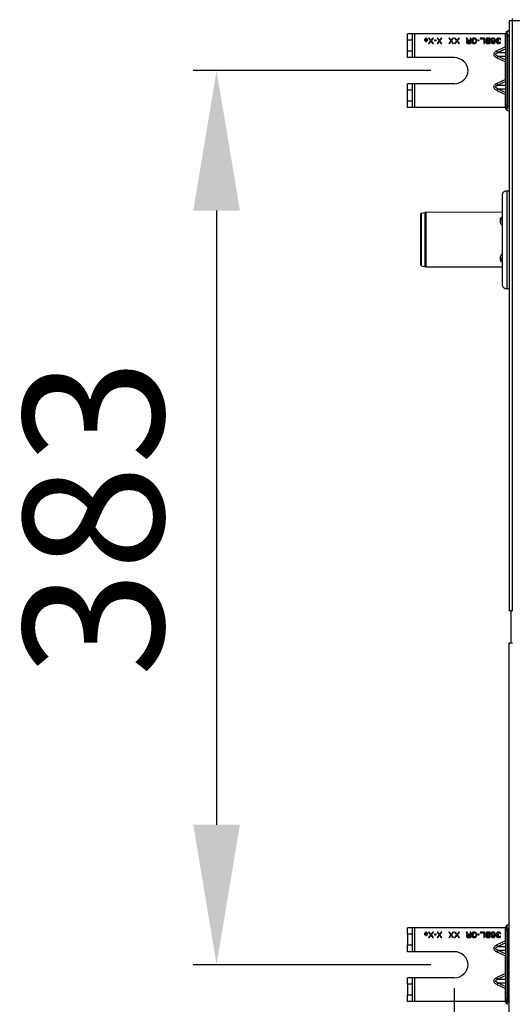
# Model space of a CAD drawing. Extents: x -16804 to 32132, y -1606 to 20506.
# Drawn here: x -16019 to -15808, y 16439 to 16861 of the extents above; entities that cross this region are included whole.
import ezdxf

# ---------------------------------------------------------------- set-up
doc = ezdxf.new("R2010")
doc.units = 0
doc.header["$LTSCALE"] = 30.734
doc.header["$PDMODE"] = 3
doc.header["$PDSIZE"] = 8
doc.layers.get('0').update_dxf_attribs({"linetype": 'CONTINUOUS'})
doc.layers.get('Defpoints').update_dxf_attribs({"linetype": 'CONTINUOUS'})
doc.layers.add('DATUM', color=7, linetype='CONTINUOUS')
doc.styles.get("Standard").update_dxf_attribs({"font": 'SimSun.ttf'})
doc.dimstyles.new('AM_GB', dxfattribs={"dimscale": 10, "dimtxt": 3.5, "dimasz": 2.5, "dimexe": 1, "dimexo": 1, "dimgap": 1.5, "dimtad": 1, "dimdsep": 46, "dimtxsty": 'Standard', "dimcen": 0, "dimclrd": 256, "dimclre": 256, "dimclrt": 2, "dimadec": 0, "dimazin": 2, "dimtp": 0.1, "dimtm": 0.1, "dimtfac": 0.71, "dimtmove": 0, "dimatfit": 3, "dimfxl": 1, "dimtzin": 0, "dimlwd": -1, "dimlwe": -1, "dimarcsym": 0})

# ---------------------------------------------------------------- blocks, each defined once
blk = doc.blocks.new('*D55')
at = {"transparency": 16777216}
for p, q in [((-15842.9, 16839.16), (-15944.67, 16839.16)), ((-15934.67, 16779.16), (-15934.67, 16515.91)), ((-15842.9, 16455.91), (-15944.67, 16455.91))]:
    blk.add_line(p, q, dxfattribs=at)
for points in [[(-15944.67, 16779.16), (-15924.67, 16779.16), (-15934.67, 16839.16)], [(-15944.67, 16515.91), (-15924.67, 16515.91), (-15934.67, 16455.91)]]:
    blk.add_solid(points, dxfattribs=at)
at = {"layer": 'Defpoints', "color": 0, "transparency": 16777216}
for p in [(-15832.9, 16839.16), (-15934.67, 16455.91), (-15832.9, 16455.91)]:
    blk.add_point(p, dxfattribs=at)
at = {"transparency": 16777216, "insert": (-15979.67, 16647.53), "char_height": 60, "attachment_point": 5, "rotation": 90}
blk.add_mtext('383', dxfattribs=at)
blk = doc.blocks.new('*D58')
at = {"transparency": 16777216}
for p, q in [((-15832.9, 16445.91), (-15832.9, 16075.77)), ((-14784.9, 16445.91), (-14784.9, 16075.77)), ((-15772.9, 16085.77), (-14844.9, 16085.77))]:
    blk.add_line(p, q, dxfattribs=at)
for points in [[(-15772.9, 16095.77), (-15772.9, 16075.77), (-15832.9, 16085.77)], [(-14844.9, 16095.77), (-14844.9, 16075.77), (-14784.9, 16085.77)]]:
    blk.add_solid(points, dxfattribs=at)
at = {"layer": 'Defpoints', "color": 0, "transparency": 16777216}
for p in [(-15832.9, 16455.91), (-14784.9, 16455.91), (-14784.9, 16085.77)]:
    blk.add_point(p, dxfattribs=at)
at = {"transparency": 16777216, "insert": (-15308.9, 16130.77), "char_height": 60, "attachment_point": 5}
blk.add_mtext('1048', dxfattribs=at)
blk = doc.blocks.new('222')
at = {"linetype": 'Continuous'}
for p, q in [((5798.15, 16854.83), (4796.25, 16854.83)), ((4796.25, 16854.83), (4796.25, 16582.83)), ((4797.5, 16855.92), (4797.5, 16582.83)), ((4794.8, 16848.88), (4752.65, 16848.88)), ((4752.65, 16837.88), (4752.65, 16848.88)), ((4754.65, 16845.88), (4752.65, 16845.88)), ((4754.65, 16848.88), (4754.65, 16837.88)), ((4755.65, 16848.88), (4755.65, 16837.88)), ((4760.35, 16846.46), (4760.04, 16846.46)), ((4760.04, 16846.46), (4760.04, 16846.25)), ((4760.04, 16846.25), (4760.35, 16846.25)), ((4760.35, 16846.03), (4760.04, 16846.03)), ((4760.04, 16846.03), (4760.04, 16845.82)), ((4760.04, 16845.82), (4760.35, 16845.82)), ((4760.56, 16846.88), (4760.35, 16846.88)), ((4760.35, 16846.88), (4760.35, 16846.46)), ((4760.35, 16846.25), (4760.35, 16846.03)), ((4760.35, 16845.82), (4760.35, 16845.34)), ((4760.56, 16846.46), (4760.56, 16846.88)), ((4760.77, 16846.46), (4760.56, 16846.46)), ((4760.56, 16846.25), (4760.77, 16846.25)), ((4760.56, 16846.03), (4760.56, 16846.25)), ((4760.77, 16846.03), (4760.56, 16846.03)), ((4760.56, 16845.82), (4760.77, 16845.82)), ((4760.56, 16845.34), (4760.56, 16845.82)), ((4760.98, 16846.88), (4760.77, 16846.88)), ((4760.77, 16846.88), (4760.77, 16846.46)), ((4760.77, 16846.25), (4760.77, 16846.03)), ((4760.77, 16845.82), (4760.77, 16845.34)), ((4760.98, 16846.46), (4760.98, 16846.88)), ((4761.29, 16846.46), (4760.98, 16846.46)), ((4760.98, 16846.25), (4761.29, 16846.25)), ((4760.98, 16846.03), (4760.98, 16846.25)), ((4761.29, 16846.03), (4760.98, 16846.03)), ((4760.98, 16845.82), (4761.29, 16845.82)), ((4760.98, 16845.34), (4760.98, 16845.82)), ((4761.29, 16846.25), (4761.29, 16846.46)), ((4761.29, 16845.82), (4761.29, 16846.03)), ((4762.02, 16846.88), (4761.71, 16846.88)), ((4761.71, 16846.88), (4762.59, 16845.61)), ((4762.59, 16845.61), (4761.71, 16844.38)), ((4762.75, 16845.87), (4762.02, 16846.88)), ((4762.02, 16844.38), (4762.75, 16845.39)), ((4763.48, 16846.88), (4762.75, 16845.87)), ((4762.75, 16845.39), (4763.48, 16844.38)), ((4762.91, 16845.61), (4763.79, 16846.88)), ((4763.79, 16844.38), (4762.91, 16845.61)), ((4763.79, 16846.88), (4763.48, 16846.88)), ((4764.94, 16845.98), (4764.21, 16845.98)), ((4764.21, 16845.98), (4764.21, 16845.71)), ((4764.21, 16845.71), (4764.94, 16845.71)), ((4764.94, 16845.71), (4764.94, 16845.98)), ((4765.67, 16846.88), (4765.35, 16846.88)), ((4765.35, 16846.88), (4766.24, 16845.61)), ((4766.24, 16845.61), (4765.35, 16844.38)), ((4766.4, 16845.87), (4765.67, 16846.88)), ((4765.67, 16844.38), (4766.4, 16845.39)), ((4767.12, 16846.88), (4766.4, 16845.87)), ((4766.4, 16845.39), (4767.12, 16844.38)), ((4766.55, 16845.61), (4767.44, 16846.88)), ((4767.44, 16844.38), (4766.55, 16845.61)), ((4767.44, 16846.88), (4767.12, 16846.88)), ((4770.67, 16846.88), (4770.35, 16846.88)), ((4770.35, 16846.88), (4771.24, 16845.61)), ((4771.24, 16845.61), (4770.35, 16844.38)), ((4771.4, 16845.87), (4770.67, 16846.88)), ((4770.67, 16844.38), (4771.4, 16845.39)), ((4772.12, 16846.88), (4771.4, 16845.87)), ((4771.4, 16845.39), (4772.12, 16844.38)), ((4771.55, 16845.61), (4772.44, 16846.88)), ((4772.44, 16844.38), (4771.55, 16845.61)), ((4772.44, 16846.88), (4772.12, 16846.88)), ((4773.17, 16846.88), (4772.85, 16846.88)), ((4772.85, 16846.88), (4773.74, 16845.61)), ((4773.74, 16845.61), (4772.85, 16844.38)), ((4773.9, 16845.87), (4773.17, 16846.88)), ((4773.17, 16844.38), (4773.9, 16845.39)), ((4774.62, 16846.88), (4773.9, 16845.87)), ((4773.9, 16845.39), (4774.62, 16844.38)), ((4774.05, 16845.61), (4774.94, 16846.88)), ((4774.94, 16844.38), (4774.05, 16845.61)), ((4774.94, 16846.88), (4774.62, 16846.88)), ((4778.22, 16846.88), (4777.85, 16846.88)), ((4777.85, 16846.88), (4778.32, 16845.66)), ((4778.11, 16845.55), (4777.96, 16845.34)), ((4778.32, 16845.66), (4778.11, 16845.55)), ((4778.63, 16845.77), (4778.22, 16846.88)), ((4778.27, 16845.29), (4778.37, 16845.39)), ((4778.37, 16845.39), (4778.53, 16845.45)), ((4778.53, 16845.45), (4779.52, 16845.45)), ((4779.52, 16845.77), (4778.63, 16845.77)), ((4779.83, 16846.88), (4779.52, 16846.88)), ((4779.52, 16846.88), (4779.52, 16845.77)), ((4779.52, 16845.45), (4779.52, 16844.65)), ((4779.83, 16844.38), (4779.83, 16846.88)), ((4780.3, 16846.51), (4780.25, 16846.3)), ((4780.25, 16846.3), (4780.25, 16845.5)), ((4780.25, 16845.5), (4781.03, 16845.5)), ((4780.51, 16846.72), (4780.3, 16846.51)), ((4780.72, 16846.83), (4780.51, 16846.72)), ((4780.56, 16846.25), (4780.61, 16846.41)), ((4780.56, 16845.82), (4780.56, 16846.25)), ((4781.03, 16845.82), (4780.56, 16845.82)), ((4780.61, 16846.41), (4780.77, 16846.51)), ((4780.98, 16846.88), (4780.72, 16846.83)), ((4780.77, 16846.51), (4780.98, 16846.56)), ((4781.45, 16846.88), (4780.98, 16846.88)), ((4780.98, 16846.56), (4781.45, 16846.56)), ((4781.03, 16845.5), (4781.03, 16845.82)), ((4781.71, 16846.83), (4781.45, 16846.88)), ((4781.45, 16846.56), (4781.66, 16846.51)), ((4781.66, 16846.51), (4781.81, 16846.41)), ((4781.92, 16846.72), (4781.71, 16846.83)), ((4781.81, 16846.41), (4781.92, 16846.25)), ((4782.12, 16846.51), (4781.92, 16846.72)), ((4781.92, 16846.25), (4781.97, 16846.03)), ((4781.97, 16846.03), (4781.97, 16845.24)), ((4782.23, 16846.3), (4782.12, 16846.51)), ((4782.28, 16846.03), (4782.23, 16846.3)), ((4782.28, 16845.24), (4782.28, 16846.03)), ((4783.43, 16845.98), (4782.7, 16845.98)), ((4782.7, 16845.98), (4782.7, 16845.71)), ((4782.7, 16845.71), (4783.43, 16845.71)), ((4783.43, 16845.71), (4783.43, 16845.98)), ((4785.72, 16846.88), (4783.84, 16846.88)), ((4783.84, 16846.88), (4783.84, 16846.56)), ((4783.84, 16846.56), (4785.41, 16846.56)), ((4785.41, 16846.56), (4785.41, 16844.38)), ((4785.72, 16844.38), (4785.72, 16846.88)), ((4786.19, 16846.46), (4786.13, 16846.3)), ((4786.13, 16846.3), (4786.13, 16846.03)), ((4786.13, 16846.03), (4786.19, 16845.87)), ((4786.34, 16846.67), (4786.19, 16846.46)), ((4786.19, 16845.87), (4786.34, 16845.66)), ((4786.34, 16845.55), (4786.19, 16845.34)), ((4786.55, 16846.83), (4786.34, 16846.67)), ((4786.34, 16845.66), (4786.45, 16845.61)), ((4786.45, 16845.61), (4786.34, 16845.55)), ((4786.45, 16846.25), (4786.5, 16846.41)), ((4786.45, 16846.09), (4786.45, 16846.25)), ((4786.5, 16845.93), (4786.45, 16846.09)), ((4786.5, 16846.41), (4786.6, 16846.51)), ((4786.6, 16845.82), (4786.5, 16845.93)), ((4786.5, 16845.29), (4786.6, 16845.39)), ((4786.81, 16846.88), (4786.55, 16846.83)), ((4786.6, 16846.51), (4786.76, 16846.56)), ((4786.76, 16845.77), (4786.6, 16845.82)), ((4786.6, 16845.39), (4786.76, 16845.45)), ((4786.76, 16846.56), (4787.75, 16846.56)), ((4787.75, 16845.77), (4786.76, 16845.77)), ((4786.76, 16845.45), (4787.75, 16845.45)), ((4788.06, 16846.88), (4786.81, 16846.88)), ((4787.75, 16846.56), (4787.75, 16845.77)), ((4787.75, 16845.45), (4787.75, 16844.7)), ((4788.06, 16844.38), (4788.06, 16846.88)), ((4788.58, 16846.46), (4788.48, 16846.19)), ((4788.48, 16846.19), (4788.48, 16845.93)), ((4788.48, 16845.93), (4788.58, 16845.66)), ((4788.74, 16846.67), (4788.58, 16846.46)), ((4788.58, 16845.66), (4788.74, 16845.5)), ((4789, 16846.83), (4788.74, 16846.67)), ((4788.74, 16846.14), (4788.79, 16846.3)), ((4788.74, 16845.98), (4788.74, 16846.14)), ((4788.79, 16845.82), (4788.74, 16845.98)), ((4788.74, 16845.5), (4789, 16845.34)), ((4788.79, 16846.3), (4788.9, 16846.46)), ((4788.9, 16845.71), (4788.79, 16845.82)), ((4788.9, 16846.46), (4789.05, 16846.56)), ((4789.05, 16845.61), (4788.9, 16845.71)), ((4789.26, 16846.88), (4789, 16846.83)), ((4789.05, 16846.56), (4789.21, 16846.62)), ((4789.21, 16845.55), (4789.05, 16845.61)), ((4789.21, 16846.62), (4789.57, 16846.62)), ((4789.57, 16845.55), (4789.21, 16845.55)), ((4789.52, 16846.88), (4789.26, 16846.88)), ((4789.78, 16846.83), (4789.52, 16846.88)), ((4789.57, 16846.62), (4789.73, 16846.56)), ((4789.73, 16845.61), (4789.57, 16845.55)), ((4789.73, 16846.56), (4789.88, 16846.46)), ((4789.88, 16845.71), (4789.73, 16845.61)), ((4790.04, 16846.67), (4789.78, 16846.83)), ((4789.78, 16845.34), (4790.09, 16845.55)), ((4789.88, 16846.46), (4789.99, 16846.3)), ((4789.99, 16845.82), (4789.88, 16845.71)), ((4789.99, 16846.3), (4790.04, 16846.14)), ((4790.04, 16845.98), (4789.99, 16845.82)), ((4790.2, 16846.46), (4790.04, 16846.67)), ((4790.04, 16846.14), (4790.04, 16845.98)), ((4790.09, 16845.45), (4790.04, 16845.13)), ((4790.09, 16845.55), (4790.09, 16845.45)), ((4790.3, 16846.19), (4790.2, 16846.46)), ((4790.35, 16845.82), (4790.3, 16846.19)), ((4790.3, 16845.08), (4790.35, 16845.45)), ((4790.35, 16845.45), (4790.35, 16845.82)), ((4790.82, 16846.46), (4790.77, 16846.3)), ((4790.77, 16846.3), (4790.77, 16846.09)), ((4790.77, 16846.09), (4790.82, 16845.87)), ((4790.93, 16846.62), (4790.82, 16846.46)), ((4790.82, 16845.87), (4790.93, 16845.71)), ((4790.98, 16845.45), (4790.87, 16845.29)), ((4791.08, 16846.72), (4790.93, 16846.62)), ((4790.93, 16845.71), (4791.19, 16845.61)), ((4791.19, 16845.61), (4790.98, 16845.45)), ((4791.03, 16846.3), (4791.08, 16846.41)), ((4791.03, 16846.09), (4791.03, 16846.3)), ((4791.13, 16845.87), (4791.03, 16846.09)), ((4791.29, 16846.83), (4791.08, 16846.72)), ((4791.08, 16846.41), (4791.19, 16846.51)), ((4791.29, 16845.77), (4791.13, 16845.87)), ((4791.19, 16846.51), (4791.29, 16846.56)), ((4791.19, 16845.29), (4791.29, 16845.39)), ((4791.5, 16846.88), (4791.29, 16846.83)), ((4791.29, 16846.56), (4791.55, 16846.62)), ((4791.6, 16845.71), (4791.29, 16845.77)), ((4791.29, 16845.39), (4791.6, 16845.5)), ((4791.92, 16846.88), (4791.5, 16846.88)), ((4791.55, 16846.62), (4791.86, 16846.62)), ((4791.81, 16845.71), (4791.6, 16845.71)), ((4791.6, 16845.5), (4791.81, 16845.5)), ((4791.81, 16845.5), (4791.81, 16845.71)), ((4791.86, 16846.62), (4792.12, 16846.56)), ((4792.12, 16846.83), (4791.92, 16846.88)), ((4792.33, 16846.72), (4792.12, 16846.83)), ((4792.12, 16846.56), (4792.23, 16846.51)), ((4792.23, 16846.51), (4792.33, 16846.41)), ((4792.49, 16846.62), (4792.33, 16846.72)), ((4792.33, 16846.41), (4792.38, 16846.3)), ((4792.38, 16846.3), (4792.65, 16846.3)), ((4792.59, 16846.46), (4792.49, 16846.62)), ((4792.65, 16846.3), (4792.59, 16846.46)), ((4794.65, 16842.85), (4794.65, 16848.88)), ((4760.35, 16845.34), (4760.56, 16845.34)), ((4760.77, 16845.34), (4760.98, 16845.34)), ((4761.71, 16844.38), (4762.02, 16844.38)), ((4763.48, 16844.38), (4763.79, 16844.38)), ((4765.35, 16844.38), (4765.67, 16844.38)), ((4767.12, 16844.38), (4767.44, 16844.38)), ((4770.35, 16844.38), (4770.67, 16844.38)), ((4772.12, 16844.38), (4772.44, 16844.38)), ((4772.85, 16844.38), (4773.17, 16844.38)), ((4774.62, 16844.38), (4774.94, 16844.38)), ((4777.96, 16845.34), (4777.91, 16845.18)), ((4777.91, 16845.18), (4777.91, 16844.97)), ((4777.91, 16844.97), (4777.96, 16844.81)), ((4777.96, 16844.81), (4778.11, 16844.6)), ((4778.11, 16844.6), (4778.32, 16844.44)), ((4778.22, 16845.13), (4778.27, 16845.29)), ((4778.22, 16844.97), (4778.22, 16845.13)), ((4778.27, 16844.81), (4778.22, 16844.97)), ((4778.37, 16844.7), (4778.27, 16844.81)), ((4778.32, 16844.44), (4778.58, 16844.38)), ((4778.53, 16844.65), (4778.37, 16844.7)), ((4779.52, 16844.65), (4778.53, 16844.65)), ((4778.58, 16844.38), (4779.83, 16844.38)), ((4780.56, 16845.02), (4780.25, 16845.02)), ((4780.25, 16845.02), (4780.3, 16844.76)), ((4780.3, 16844.76), (4780.51, 16844.54)), ((4780.51, 16844.54), (4780.72, 16844.44)), ((4780.61, 16844.86), (4780.56, 16845.02)), ((4780.77, 16844.76), (4780.61, 16844.86)), ((4780.72, 16844.44), (4780.98, 16844.38)), ((4780.98, 16844.7), (4780.77, 16844.76)), ((4781.45, 16844.7), (4780.98, 16844.7)), ((4780.98, 16844.38), (4781.45, 16844.38)), ((4781.66, 16844.76), (4781.45, 16844.7)), ((4781.45, 16844.38), (4781.71, 16844.44)), ((4781.81, 16844.86), (4781.66, 16844.76)), ((4781.71, 16844.44), (4781.92, 16844.54)), ((4781.92, 16845.02), (4781.81, 16844.86)), ((4781.97, 16845.24), (4781.92, 16845.02)), ((4781.92, 16844.54), (4782.12, 16844.76)), ((4782.12, 16844.76), (4782.23, 16844.97)), ((4782.23, 16844.97), (4782.28, 16845.24)), ((4785.41, 16844.38), (4785.72, 16844.38)), ((4786.19, 16845.34), (4786.13, 16845.18)), ((4786.13, 16845.18), (4786.13, 16844.97)), ((4786.13, 16844.97), (4786.19, 16844.81)), ((4786.19, 16844.81), (4786.34, 16844.6)), ((4786.34, 16844.6), (4786.55, 16844.44)), ((4786.45, 16845.13), (4786.5, 16845.29)), ((4786.45, 16845.02), (4786.45, 16845.13)), ((4786.5, 16844.86), (4786.45, 16845.02)), ((4786.6, 16844.76), (4786.5, 16844.86)), ((4786.55, 16844.44), (4786.81, 16844.38)), ((4786.76, 16844.7), (4786.6, 16844.76)), ((4787.75, 16844.7), (4786.76, 16844.7)), ((4786.81, 16844.38), (4788.06, 16844.38)), ((4788.84, 16844.97), (4788.58, 16844.97)), ((4788.58, 16844.97), (4788.63, 16844.81)), ((4788.63, 16844.81), (4788.79, 16844.6)), ((4788.79, 16844.6), (4789.05, 16844.44)), ((4788.95, 16844.81), (4788.84, 16844.97)), ((4789.1, 16844.7), (4788.95, 16844.81)), ((4789, 16845.34), (4789.26, 16845.29)), ((4789.05, 16844.44), (4789.31, 16844.38)), ((4789.26, 16844.65), (4789.1, 16844.7)), ((4789.26, 16845.29), (4789.52, 16845.29)), ((4789.57, 16844.65), (4789.26, 16844.65)), ((4789.31, 16844.38), (4789.52, 16844.38)), ((4789.52, 16845.29), (4789.78, 16845.34)), ((4789.52, 16844.38), (4789.78, 16844.44)), ((4789.73, 16844.7), (4789.57, 16844.65)), ((4789.88, 16844.81), (4789.73, 16844.7)), ((4789.78, 16844.44), (4790.04, 16844.6)), ((4789.99, 16844.97), (4789.88, 16844.81)), ((4790.04, 16845.13), (4789.99, 16844.97)), ((4790.04, 16844.6), (4790.2, 16844.81)), ((4790.2, 16844.81), (4790.3, 16845.08)), ((4790.87, 16845.29), (4790.82, 16845.08)), ((4790.82, 16845.08), (4790.82, 16844.97)), ((4790.82, 16844.97), (4790.87, 16844.76)), ((4790.87, 16844.76), (4791.08, 16844.54)), ((4794.65, 16842.85), (4790.96, 16841.02)), ((4791.08, 16845.08), (4791.19, 16845.29)), ((4791.08, 16844.97), (4791.08, 16845.08)), ((4791.19, 16844.81), (4791.08, 16844.97)), ((4791.08, 16844.54), (4791.29, 16844.44)), ((4791.34, 16844.7), (4791.19, 16844.81)), ((4791.29, 16844.44), (4791.66, 16844.38)), ((4791.6, 16844.65), (4791.34, 16844.7)), ((4794.8, 16841.9), (4791.36, 16840.2)), ((4791.81, 16844.65), (4791.6, 16844.65)), ((4791.66, 16844.38), (4791.76, 16844.38)), ((4791.76, 16844.38), (4792.12, 16844.44)), ((4792.07, 16844.7), (4791.81, 16844.65)), ((4792.23, 16844.81), (4792.07, 16844.7)), ((4792.12, 16844.44), (4792.33, 16844.54)), ((4792.33, 16844.97), (4792.23, 16844.81)), ((4792.59, 16844.97), (4792.33, 16844.97)), ((4792.33, 16844.54), (4792.54, 16844.76)), ((4792.54, 16844.76), (4792.59, 16844.97)), ((4794.8, 16842.85), (4794.65, 16842.85)), ((4754.65, 16840.88), (4752.65, 16840.88)), ((4772.65, 16837.88), (4752.65, 16837.88)), ((4791.36, 16840.2), (4790.96, 16841.02)), ((4791.36, 16838.56), (4790.96, 16837.75)), ((4790.96, 16837.75), (4794.65, 16835.92)), ((4791.36, 16840.2), (4794.8, 16840.2)), ((4791.36, 16838.56), (4794.8, 16838.56)), ((4791.36, 16838.56), (4794.8, 16836.86)), ((4794.65, 16835.92), (4794.8, 16835.92)), ((4794.65, 16827.85), (4794.65, 16835.92)), ((4772.65, 16825.88), (4752.65, 16825.88)), ((4752.65, 16814.88), (4752.65, 16825.88)), ((4754.65, 16825.88), (4754.65, 16814.88)), ((4755.65, 16825.88), (4755.65, 16814.88)), ((4794.65, 16827.85), (4790.96, 16826.02)), ((4791.36, 16825.2), (4790.96, 16826.02)), ((4794.8, 16826.9), (4791.36, 16825.2)), ((4791.36, 16825.2), (4794.8, 16825.2)), ((4794.8, 16827.85), (4794.65, 16827.85)), ((4754.65, 16822.88), (4752.65, 16822.88)), ((4791.36, 16823.56), (4790.96, 16822.75)), ((4790.96, 16822.75), (4794.65, 16820.92)), ((4791.36, 16823.56), (4794.8, 16823.56)), ((4791.36, 16823.56), (4794.8, 16821.86)), ((4794.65, 16820.92), (4794.8, 16820.92)), ((4794.65, 16814.88), (4794.65, 16820.92)), ((4754.65, 16817.88), (4752.65, 16817.88)), ((4794.8, 16814.88), (4752.65, 16814.88)), ((4793.2, 16774.4), (4793.2, 16733.4)), ((4795.94, 16776.4), (4795.2, 16776.4)), ((4795.25, 16776.41), (4795.25, 16731.39)), ((4796.25, 16776.4), (4795.94, 16776.4)), ((4758.36, 16742.4), (4758.36, 16765.66)), ((4758.73, 16766.15), (4760.12, 16766.5)), ((4758.73, 16741.92), (4758.73, 16766.15)), ((4760.12, 16766.5), (4760.12, 16741.57)), ((4793.2, 16766.67), (4760.6, 16766.56)), ((4760.6, 16766.56), (4760.6, 16741.57)), ((4792.36, 16763.34), (4792.36, 16762.4)), ((4792.36, 16745.67), (4792.36, 16744.86)), ((4758.73, 16741.92), (4760.12, 16741.57)), ((4760.6, 16741.57), (4760.6, 16741.51)), ((4760.6, 16741.51), (4793.2, 16741.39)), ((4795.2, 16731.4), (4795.94, 16731.4)), ((4795.94, 16731.4), (4796.25, 16731.4)), ((4797.7, 16582.83), (4796.25, 16582.83)), ((4797.7, 16567.93), (4796.2, 16567.93)), ((4796.2, 16396.88), (4796.2, 16567.93)), ((4752.65, 16433.78), (4752.65, 16436.78)), ((4794.8, 16436.78), (4752.65, 16436.78)), ((4754.65, 16436.78), (4754.65, 16433.78)), ((4755.65, 16436.78), (4755.65, 16425.78)), ((4794.65, 16430.75), (4794.65, 16436.78)), ((4752.65, 16433.78), (4752.65, 16428.78)), ((4754.65, 16433.78), (4752.65, 16433.78)), ((4754.65, 16433.78), (4754.65, 16428.78)), ((4760.04, 16434.36), (4760.04, 16434.15)), ((4760.35, 16434.36), (4760.04, 16434.36)), ((4760.04, 16434.15), (4760.35, 16434.15)), ((4760.04, 16433.93), (4760.04, 16433.72)), ((4760.35, 16433.93), (4760.04, 16433.93)), ((4760.04, 16433.72), (4760.35, 16433.72)), ((4760.35, 16434.78), (4760.35, 16434.36)), ((4760.56, 16434.78), (4760.35, 16434.78)), ((4760.35, 16434.15), (4760.35, 16433.93)), ((4760.35, 16433.72), (4760.35, 16433.24)), ((4760.35, 16433.24), (4760.56, 16433.24)), ((4760.56, 16434.36), (4760.56, 16434.78)), ((4760.77, 16434.36), (4760.56, 16434.36)), ((4760.56, 16433.93), (4760.56, 16434.15)), ((4760.56, 16434.15), (4760.77, 16434.15)), ((4760.77, 16433.93), (4760.56, 16433.93)), ((4760.56, 16433.24), (4760.56, 16433.72)), ((4760.56, 16433.72), (4760.77, 16433.72)), ((4760.77, 16434.78), (4760.77, 16434.36)), ((4760.98, 16434.78), (4760.77, 16434.78)), ((4760.77, 16434.15), (4760.77, 16433.93)), ((4760.77, 16433.72), (4760.77, 16433.24)), ((4760.77, 16433.24), (4760.98, 16433.24)), ((4760.98, 16434.36), (4760.98, 16434.78)), ((4761.29, 16434.36), (4760.98, 16434.36)), ((4760.98, 16433.93), (4760.98, 16434.15)), ((4760.98, 16434.15), (4761.29, 16434.15)), ((4761.29, 16433.93), (4760.98, 16433.93)), ((4760.98, 16433.24), (4760.98, 16433.72)), ((4760.98, 16433.72), (4761.29, 16433.72)), ((4761.29, 16434.15), (4761.29, 16434.36)), ((4761.29, 16433.72), (4761.29, 16433.93)), ((4762.02, 16434.78), (4761.71, 16434.78)), ((4761.71, 16434.78), (4762.59, 16433.51)), ((4762.59, 16433.51), (4761.71, 16432.28)), ((4761.71, 16432.28), (4762.02, 16432.28)), ((4762.75, 16433.77), (4762.02, 16434.78)), ((4762.02, 16432.28), (4762.75, 16433.29)), ((4763.48, 16434.78), (4762.75, 16433.77)), ((4762.75, 16433.29), (4763.48, 16432.28)), ((4762.91, 16433.51), (4763.79, 16434.78)), ((4763.79, 16432.28), (4762.91, 16433.51)), ((4763.79, 16434.78), (4763.48, 16434.78)), ((4763.48, 16432.28), (4763.79, 16432.28)), ((4764.21, 16433.88), (4764.21, 16433.61)), ((4764.94, 16433.88), (4764.21, 16433.88)), ((4764.21, 16433.61), (4764.94, 16433.61)), ((4764.94, 16433.61), (4764.94, 16433.88)), ((4765.67, 16434.78), (4765.35, 16434.78)), ((4765.35, 16434.78), (4766.24, 16433.51)), ((4766.24, 16433.51), (4765.35, 16432.28)), ((4765.35, 16432.28), (4765.67, 16432.28)), ((4766.4, 16433.77), (4765.67, 16434.78)), ((4765.67, 16432.28), (4766.4, 16433.29)), ((4767.12, 16434.78), (4766.4, 16433.77)), ((4766.4, 16433.29), (4767.12, 16432.28)), ((4766.55, 16433.51), (4767.44, 16434.78)), ((4767.44, 16432.28), (4766.55, 16433.51)), ((4767.44, 16434.78), (4767.12, 16434.78)), ((4767.12, 16432.28), (4767.44, 16432.28)), ((4770.67, 16434.78), (4770.35, 16434.78)), ((4770.35, 16434.78), (4771.24, 16433.51)), ((4771.24, 16433.51), (4770.35, 16432.28)), ((4770.35, 16432.28), (4770.67, 16432.28)), ((4771.4, 16433.77), (4770.67, 16434.78)), ((4770.67, 16432.28), (4771.4, 16433.29)), ((4772.12, 16434.78), (4771.4, 16433.77)), ((4771.4, 16433.29), (4772.12, 16432.28)), ((4771.55, 16433.51), (4772.44, 16434.78)), ((4772.44, 16432.28), (4771.55, 16433.51)), ((4772.44, 16434.78), (4772.12, 16434.78)), ((4772.12, 16432.28), (4772.44, 16432.28)), ((4773.17, 16434.78), (4772.85, 16434.78)), ((4772.85, 16434.78), (4773.74, 16433.51)), ((4773.74, 16433.51), (4772.85, 16432.28)), ((4772.85, 16432.28), (4773.17, 16432.28)), ((4773.9, 16433.77), (4773.17, 16434.78)), ((4773.17, 16432.28), (4773.9, 16433.29)), ((4774.62, 16434.78), (4773.9, 16433.77)), ((4773.9, 16433.29), (4774.62, 16432.28)), ((4774.05, 16433.51), (4774.94, 16434.78)), ((4774.94, 16432.28), (4774.05, 16433.51)), ((4774.94, 16434.78), (4774.62, 16434.78)), ((4774.62, 16432.28), (4774.94, 16432.28)), ((4778.22, 16434.78), (4777.85, 16434.78)), ((4777.85, 16434.78), (4778.32, 16433.56)), ((4777.96, 16433.24), (4777.91, 16433.08)), ((4777.91, 16433.08), (4777.91, 16432.87)), ((4777.91, 16432.87), (4777.96, 16432.71)), ((4778.11, 16433.45), (4777.96, 16433.24)), ((4777.96, 16432.71), (4778.11, 16432.5)), ((4778.32, 16433.56), (4778.11, 16433.45)), ((4778.11, 16432.5), (4778.32, 16432.34)), ((4778.63, 16433.67), (4778.22, 16434.78)), ((4778.22, 16433.03), (4778.27, 16433.19)), ((4778.22, 16432.87), (4778.22, 16433.03)), ((4778.27, 16432.71), (4778.22, 16432.87)), ((4778.27, 16433.19), (4778.37, 16433.29)), ((4778.37, 16432.6), (4778.27, 16432.71)), ((4778.32, 16432.34), (4778.58, 16432.28)), ((4778.37, 16433.29), (4778.53, 16433.35)), ((4778.53, 16432.55), (4778.37, 16432.6)), ((4778.53, 16433.35), (4779.52, 16433.35)), ((4779.52, 16432.55), (4778.53, 16432.55)), ((4778.58, 16432.28), (4779.83, 16432.28)), ((4779.52, 16433.67), (4778.63, 16433.67)), ((4779.52, 16434.78), (4779.52, 16433.67)), ((4779.83, 16434.78), (4779.52, 16434.78)), ((4779.52, 16433.35), (4779.52, 16432.55)), ((4779.83, 16432.28), (4779.83, 16434.78)), ((4780.3, 16434.41), (4780.25, 16434.2)), ((4780.25, 16434.2), (4780.25, 16433.4)), ((4780.25, 16433.4), (4781.03, 16433.4)), ((4780.56, 16432.92), (4780.25, 16432.92)), ((4780.25, 16432.92), (4780.3, 16432.66)), ((4780.51, 16434.62), (4780.3, 16434.41)), ((4780.3, 16432.66), (4780.51, 16432.44)), ((4780.72, 16434.73), (4780.51, 16434.62)), ((4780.51, 16432.44), (4780.72, 16432.34)), ((4780.56, 16434.15), (4780.61, 16434.31)), ((4780.56, 16433.72), (4780.56, 16434.15)), ((4781.03, 16433.72), (4780.56, 16433.72)), ((4780.61, 16432.76), (4780.56, 16432.92)), ((4780.61, 16434.31), (4780.77, 16434.41)), ((4780.77, 16432.66), (4780.61, 16432.76)), ((4780.98, 16434.78), (4780.72, 16434.73)), ((4780.72, 16432.34), (4780.98, 16432.28)), ((4780.77, 16434.41), (4780.98, 16434.46)), ((4780.98, 16432.6), (4780.77, 16432.66)), ((4781.45, 16434.78), (4780.98, 16434.78)), ((4780.98, 16434.46), (4781.45, 16434.46)), ((4781.45, 16432.6), (4780.98, 16432.6)), ((4780.98, 16432.28), (4781.45, 16432.28)), ((4781.03, 16433.4), (4781.03, 16433.72)), ((4781.71, 16434.73), (4781.45, 16434.78)), ((4781.45, 16434.46), (4781.66, 16434.41)), ((4781.66, 16432.66), (4781.45, 16432.6)), ((4781.45, 16432.28), (4781.71, 16432.34)), ((4781.66, 16434.41), (4781.81, 16434.31)), ((4781.81, 16432.76), (4781.66, 16432.66)), ((4781.92, 16434.62), (4781.71, 16434.73)), ((4781.71, 16432.34), (4781.92, 16432.44)), ((4781.81, 16434.31), (4781.92, 16434.15)), ((4781.92, 16432.92), (4781.81, 16432.76)), ((4782.12, 16434.41), (4781.92, 16434.62)), ((4781.92, 16434.15), (4781.97, 16433.93)), ((4781.97, 16433.14), (4781.92, 16432.92)), ((4781.92, 16432.44), (4782.12, 16432.66)), ((4781.97, 16433.93), (4781.97, 16433.14)), ((4782.23, 16434.2), (4782.12, 16434.41)), ((4782.12, 16432.66), (4782.23, 16432.87)), ((4782.28, 16433.93), (4782.23, 16434.2)), ((4782.23, 16432.87), (4782.28, 16433.14)), ((4782.28, 16433.14), (4782.28, 16433.93)), ((4782.7, 16433.88), (4782.7, 16433.61)), ((4783.43, 16433.88), (4782.7, 16433.88)), ((4782.7, 16433.61), (4783.43, 16433.61)), ((4783.43, 16433.61), (4783.43, 16433.88)), ((4783.84, 16434.78), (4783.84, 16434.46)), ((4785.72, 16434.78), (4783.84, 16434.78)), ((4783.84, 16434.46), (4785.41, 16434.46)), ((4785.41, 16434.46), (4785.41, 16432.28)), ((4785.41, 16432.28), (4785.72, 16432.28)), ((4785.72, 16432.28), (4785.72, 16434.78)), ((4786.19, 16434.36), (4786.13, 16434.2)), ((4786.13, 16434.2), (4786.13, 16433.93)), ((4786.13, 16433.93), (4786.19, 16433.77)), ((4786.19, 16433.24), (4786.13, 16433.08)), ((4786.13, 16433.08), (4786.13, 16432.87)), ((4786.13, 16432.87), (4786.19, 16432.71)), ((4786.34, 16434.57), (4786.19, 16434.36)), ((4786.19, 16433.77), (4786.34, 16433.56)), ((4786.34, 16433.45), (4786.19, 16433.24)), ((4786.19, 16432.71), (4786.34, 16432.5)), ((4786.55, 16434.73), (4786.34, 16434.57)), ((4786.34, 16433.56), (4786.45, 16433.51)), ((4786.45, 16433.51), (4786.34, 16433.45)), ((4786.34, 16432.5), (4786.55, 16432.34)), ((4786.45, 16434.15), (4786.5, 16434.31)), ((4786.45, 16433.99), (4786.45, 16434.15)), ((4786.5, 16433.83), (4786.45, 16433.99)), ((4786.45, 16433.03), (4786.5, 16433.19)), ((4786.45, 16432.92), (4786.45, 16433.03)), ((4786.5, 16432.76), (4786.45, 16432.92)), ((4786.5, 16434.31), (4786.6, 16434.41)), ((4786.6, 16433.72), (4786.5, 16433.83)), ((4786.5, 16433.19), (4786.6, 16433.29)), ((4786.6, 16432.66), (4786.5, 16432.76)), ((4786.81, 16434.78), (4786.55, 16434.73)), ((4786.55, 16432.34), (4786.81, 16432.28)), ((4786.6, 16434.41), (4786.76, 16434.46)), ((4786.76, 16433.67), (4786.6, 16433.72)), ((4786.6, 16433.29), (4786.76, 16433.35)), ((4786.76, 16432.6), (4786.6, 16432.66)), ((4786.76, 16434.46), (4787.75, 16434.46)), ((4787.75, 16433.67), (4786.76, 16433.67)), ((4786.76, 16433.35), (4787.75, 16433.35)), ((4787.75, 16432.6), (4786.76, 16432.6)), ((4788.06, 16434.78), (4786.81, 16434.78)), ((4786.81, 16432.28), (4788.06, 16432.28)), ((4787.75, 16434.46), (4787.75, 16433.67)), ((4787.75, 16433.35), (4787.75, 16432.6)), ((4788.06, 16432.28), (4788.06, 16434.78)), ((4788.58, 16434.36), (4788.48, 16434.09)), ((4788.48, 16434.09), (4788.48, 16433.83)), ((4788.48, 16433.83), (4788.58, 16433.56)), ((4788.74, 16434.57), (4788.58, 16434.36)), ((4788.58, 16433.56), (4788.74, 16433.4)), ((4788.84, 16432.87), (4788.58, 16432.87)), ((4788.58, 16432.87), (4788.63, 16432.71)), ((4788.63, 16432.71), (4788.79, 16432.5)), ((4789, 16434.73), (4788.74, 16434.57)), ((4788.74, 16434.04), (4788.79, 16434.2)), ((4788.74, 16433.88), (4788.74, 16434.04)), ((4788.79, 16433.72), (4788.74, 16433.88)), ((4788.74, 16433.4), (4789, 16433.24)), ((4788.79, 16434.2), (4788.9, 16434.36)), ((4788.9, 16433.61), (4788.79, 16433.72)), ((4788.79, 16432.5), (4789.05, 16432.34)), ((4788.95, 16432.71), (4788.84, 16432.87)), ((4788.9, 16434.36), (4789.05, 16434.46)), ((4789.05, 16433.51), (4788.9, 16433.61)), ((4789.1, 16432.6), (4788.95, 16432.71)), ((4789.26, 16434.78), (4789, 16434.73)), ((4789, 16433.24), (4789.26, 16433.19)), ((4789.05, 16434.46), (4789.21, 16434.52)), ((4789.21, 16433.45), (4789.05, 16433.51)), ((4789.05, 16432.34), (4789.31, 16432.28)), ((4789.26, 16432.55), (4789.1, 16432.6)), ((4789.21, 16434.52), (4789.57, 16434.52)), ((4789.57, 16433.45), (4789.21, 16433.45)), ((4789.52, 16434.78), (4789.26, 16434.78)), ((4789.26, 16433.19), (4789.52, 16433.19)), ((4789.57, 16432.55), (4789.26, 16432.55)), ((4789.31, 16432.28), (4789.52, 16432.28)), ((4789.78, 16434.73), (4789.52, 16434.78)), ((4789.52, 16433.19), (4789.78, 16433.24)), ((4789.52, 16432.28), (4789.78, 16432.34)), ((4789.57, 16434.52), (4789.73, 16434.46)), ((4789.73, 16433.51), (4789.57, 16433.45)), ((4789.73, 16432.6), (4789.57, 16432.55)), ((4789.73, 16434.46), (4789.88, 16434.36)), ((4789.88, 16433.61), (4789.73, 16433.51)), ((4789.88, 16432.71), (4789.73, 16432.6)), ((4790.04, 16434.57), (4789.78, 16434.73)), ((4789.78, 16433.24), (4790.09, 16433.45)), ((4789.78, 16432.34), (4790.04, 16432.5)), ((4789.88, 16434.36), (4789.99, 16434.2)), ((4789.99, 16433.72), (4789.88, 16433.61)), ((4789.99, 16432.87), (4789.88, 16432.71)), ((4789.99, 16434.2), (4790.04, 16434.04)), ((4790.04, 16433.88), (4789.99, 16433.72)), ((4790.04, 16433.03), (4789.99, 16432.87)), ((4790.2, 16434.36), (4790.04, 16434.57)), ((4790.04, 16434.04), (4790.04, 16433.88)), ((4790.09, 16433.35), (4790.04, 16433.03)), ((4790.04, 16432.5), (4790.2, 16432.71)), ((4790.09, 16433.45), (4790.09, 16433.35)), ((4790.3, 16434.09), (4790.2, 16434.36)), ((4790.2, 16432.71), (4790.3, 16432.98)), ((4790.35, 16433.72), (4790.3, 16434.09)), ((4790.3, 16432.98), (4790.35, 16433.35)), ((4790.35, 16433.35), (4790.35, 16433.72)), ((4790.82, 16434.36), (4790.77, 16434.2)), ((4790.77, 16434.2), (4790.77, 16433.99)), ((4790.77, 16433.99), (4790.82, 16433.77)), ((4790.93, 16434.52), (4790.82, 16434.36)), ((4790.82, 16433.77), (4790.93, 16433.61)), ((4790.87, 16433.19), (4790.82, 16432.98)), ((4790.82, 16432.98), (4790.82, 16432.87)), ((4790.82, 16432.87), (4790.87, 16432.66)), ((4790.98, 16433.35), (4790.87, 16433.19)), ((4790.87, 16432.66), (4791.08, 16432.44)), ((4791.08, 16434.62), (4790.93, 16434.52)), ((4790.93, 16433.61), (4791.19, 16433.51)), ((4791.19, 16433.51), (4790.98, 16433.35)), ((4791.03, 16434.2), (4791.08, 16434.31)), ((4791.03, 16433.99), (4791.03, 16434.2)), ((4791.13, 16433.77), (4791.03, 16433.99)), ((4791.29, 16434.73), (4791.08, 16434.62)), ((4791.08, 16434.31), (4791.19, 16434.41)), ((4791.08, 16432.98), (4791.19, 16433.19)), ((4791.08, 16432.87), (4791.08, 16432.98)), ((4791.19, 16432.71), (4791.08, 16432.87)), ((4791.08, 16432.44), (4791.29, 16432.34)), ((4791.29, 16433.67), (4791.13, 16433.77)), ((4791.19, 16434.41), (4791.29, 16434.46)), ((4791.19, 16433.19), (4791.29, 16433.29)), ((4791.34, 16432.6), (4791.19, 16432.71)), ((4791.5, 16434.78), (4791.29, 16434.73)), ((4791.29, 16434.46), (4791.55, 16434.52)), ((4791.6, 16433.61), (4791.29, 16433.67)), ((4791.29, 16433.29), (4791.6, 16433.4)), ((4791.29, 16432.34), (4791.66, 16432.28)), ((4791.6, 16432.55), (4791.34, 16432.6)), ((4791.92, 16434.78), (4791.5, 16434.78)), ((4791.55, 16434.52), (4791.86, 16434.52)), ((4791.81, 16433.61), (4791.6, 16433.61)), ((4791.6, 16433.4), (4791.81, 16433.4)), ((4791.81, 16432.55), (4791.6, 16432.55)), ((4791.66, 16432.28), (4791.76, 16432.28)), ((4791.76, 16432.28), (4792.12, 16432.34)), ((4791.81, 16433.4), (4791.81, 16433.61)), ((4792.07, 16432.6), (4791.81, 16432.55)), ((4791.86, 16434.52), (4792.12, 16434.46)), ((4792.12, 16434.73), (4791.92, 16434.78)), ((4792.23, 16432.71), (4792.07, 16432.6)), ((4792.33, 16434.62), (4792.12, 16434.73)), ((4792.12, 16434.46), (4792.23, 16434.41)), ((4792.12, 16432.34), (4792.33, 16432.44)), ((4792.23, 16434.41), (4792.33, 16434.31)), ((4792.33, 16432.87), (4792.23, 16432.71)), ((4792.49, 16434.52), (4792.33, 16434.62)), ((4792.33, 16434.31), (4792.38, 16434.2)), ((4792.59, 16432.87), (4792.33, 16432.87)), ((4792.33, 16432.44), (4792.54, 16432.66)), ((4792.38, 16434.2), (4792.65, 16434.2)), ((4792.59, 16434.36), (4792.49, 16434.52)), ((4792.54, 16432.66), (4792.59, 16432.87)), ((4792.65, 16434.2), (4792.59, 16434.36)), ((4752.65, 16425.78), (4752.65, 16428.78)), ((4754.65, 16428.78), (4752.65, 16428.78)), ((4754.65, 16428.78), (4754.65, 16425.78)), ((4794.65, 16430.75), (4790.96, 16428.92)), ((4791.36, 16428.1), (4790.96, 16428.92)), ((4794.8, 16429.8), (4791.36, 16428.1)), ((4791.36, 16428.1), (4794.8, 16428.1)), ((4794.8, 16430.75), (4794.65, 16430.75)), ((4772.65, 16425.78), (4752.65, 16425.78)), ((4791.36, 16426.46), (4790.96, 16425.65)), ((4790.96, 16425.65), (4794.65, 16423.82)), ((4791.36, 16426.46), (4794.8, 16426.46)), ((4791.36, 16426.46), (4794.8, 16424.76)), ((4794.65, 16415.75), (4794.65, 16423.82)), ((4794.65, 16423.82), (4794.8, 16423.82)), ((4794.65, 16415.75), (4790.96, 16413.92)), ((4794.8, 16415.75), (4794.65, 16415.75)), ((4752.65, 16410.78), (4752.65, 16413.78)), ((4772.65, 16413.78), (4752.65, 16413.78)), ((4752.65, 16410.78), (4752.65, 16405.78)), ((4754.65, 16410.78), (4752.65, 16410.78)), ((4754.65, 16413.78), (4754.65, 16410.78)), ((4754.65, 16410.78), (4754.65, 16405.78)), ((4755.65, 16413.78), (4755.65, 16402.78)), ((4791.36, 16413.1), (4790.96, 16413.92)), ((4791.36, 16411.46), (4790.96, 16410.65)), ((4790.96, 16410.65), (4794.65, 16408.82)), ((4794.8, 16414.8), (4791.36, 16413.1)), ((4791.36, 16413.1), (4794.8, 16413.1)), ((4791.36, 16411.46), (4794.8, 16411.46)), ((4791.36, 16411.46), (4794.8, 16409.76)), ((4794.65, 16402.78), (4794.65, 16408.82)), ((4794.65, 16408.82), (4794.8, 16408.82)), ((4752.65, 16402.78), (4752.65, 16405.78)), ((4754.65, 16405.78), (4752.65, 16405.78)), ((4794.8, 16402.78), (4752.65, 16402.78)), ((4754.65, 16405.78), (4754.65, 16402.78))]:
    blk.add_line(p, q, dxfattribs=at)
for centre, radius, start, end in [((4772.65, 16831.88), 6, 270, 90), ((4795.2, 16774.4), 2, 88.575, 180), ((4758.86, 16765.66), 0.5, 104.2244, 180), ((4760.61, 16764.56), 2, 90.2, 104.2244), ((4758.86, 16742.4), 0.5, 180, 255.7756), ((4760.61, 16743.51), 2, 255.7756, 269.8), ((4795.2, 16733.4), 2, 180, 271.425), ((4772.65, 16419.78), 6, 270, 90)]:
    blk.add_arc(centre, radius, start, end, dxfattribs=at)
for points, knots in [([(4790.96, 16837.75), (4790.8, 16837.82), (4790.49, 16838.01), (4790.1, 16838.38), (4789.82, 16838.85), (4789.72, 16839.38), (4789.82, 16839.92), (4790.1, 16840.39), (4790.49, 16840.76), (4790.8, 16840.94), (4790.96, 16841.02)], [0, 0, 0, 0, 0.125182, 0.250286, 0.375243, 0.500001, 0.624758, 0.749714, 0.874818, 1, 1, 1, 1]), ([(4791.36, 16838.56), (4791.26, 16838.6), (4791.06, 16838.68), (4790.78, 16838.84), (4790.54, 16839.06), (4790.42, 16839.38), (4790.54, 16839.71), (4790.78, 16839.93), (4791.06, 16840.09), (4791.26, 16840.17), (4791.36, 16840.2)], [0, 0, 0, 0, 0.123454, 0.247641, 0.373148, 0.500001, 0.626853, 0.752359, 0.876546, 1, 1, 1, 1]), ([(4790.96, 16822.75), (4790.8, 16822.82), (4790.49, 16823.01), (4790.1, 16823.38), (4789.82, 16823.85), (4789.72, 16824.38), (4789.82, 16824.92), (4790.1, 16825.39), (4790.49, 16825.76), (4790.8, 16825.94), (4790.96, 16826.02)], [0, 0, 0, 0, 0.125182, 0.250286, 0.375243, 0.500001, 0.624758, 0.749714, 0.874818, 1, 1, 1, 1]), ([(4791.36, 16823.56), (4791.26, 16823.6), (4791.06, 16823.68), (4790.78, 16823.84), (4790.54, 16824.06), (4790.42, 16824.38), (4790.54, 16824.71), (4790.78, 16824.93), (4791.06, 16825.09), (4791.26, 16825.17), (4791.36, 16825.2)], [0, 0, 0, 0, 0.123454, 0.247641, 0.373148, 0.500001, 0.626853, 0.752359, 0.876546, 1, 1, 1, 1]), ([(4796.12, 16776.48), (4796.1, 16776.45), (4796.04, 16776.42), (4795.98, 16776.4), (4795.94, 16776.4)], [0, 0, 0, 0, 0.482902, 1, 1, 1, 1]), ([(4793.2, 16764.35), (4792.96, 16764.27), (4792.52, 16764.03), (4792.36, 16763.55), (4792.36, 16763.34)], [0, 0, 0, 0, 0.545607, 1, 1, 1, 1]), ([(4792.36, 16762.4), (4792.36, 16762.25), (4792.45, 16761.62), (4792.81, 16761.02), (4793.2, 16760.73)], [0, 0, 0, 0, 0.232586, 1, 1, 1, 1]), ([(4793.2, 16747.33), (4793.06, 16747.23), (4792.61, 16746.78), (4792.36, 16746.13), (4792.36, 16745.67)], [0, 0, 0, 0, 0.274654, 1, 1, 1, 1]), ([(4792.36, 16744.86), (4792.36, 16744.65), (4792.52, 16744.16), (4792.96, 16743.9), (4793.2, 16743.82)], [0, 0, 0, 0, 0.456966, 1, 1, 1, 1]), ([(4796.12, 16731.33), (4796.1, 16731.35), (4796.04, 16731.39), (4795.98, 16731.4), (4795.94, 16731.4)], [0, 0, 0, 0, 0.482902, 1, 1, 1, 1]), ([(4790.96, 16425.65), (4790.8, 16425.72), (4790.49, 16425.91), (4790.1, 16426.28), (4789.82, 16426.75), (4789.72, 16427.28), (4789.82, 16427.82), (4790.1, 16428.29), (4790.49, 16428.66), (4790.8, 16428.84), (4790.96, 16428.92)], [0, 0, 0, 0, 0.125182, 0.250286, 0.375243, 0.500001, 0.624758, 0.749714, 0.874818, 1, 1, 1, 1]), ([(4791.36, 16426.46), (4791.26, 16426.5), (4791.06, 16426.58), (4790.78, 16426.74), (4790.54, 16426.96), (4790.42, 16427.28), (4790.54, 16427.61), (4790.78, 16427.83), (4791.06, 16427.99), (4791.26, 16428.07), (4791.36, 16428.1)], [0, 0, 0, 0, 0.123454, 0.247641, 0.373148, 0.500001, 0.626853, 0.752359, 0.876546, 1, 1, 1, 1]), ([(4790.96, 16410.65), (4790.8, 16410.72), (4790.49, 16410.91), (4790.1, 16411.28), (4789.82, 16411.75), (4789.72, 16412.28), (4789.82, 16412.82), (4790.1, 16413.29), (4790.49, 16413.66), (4790.8, 16413.84), (4790.96, 16413.92)], [0, 0, 0, 0, 0.125182, 0.250286, 0.375243, 0.500001, 0.624758, 0.749714, 0.874818, 1, 1, 1, 1]), ([(4791.36, 16411.46), (4791.26, 16411.5), (4791.06, 16411.58), (4790.78, 16411.74), (4790.54, 16411.96), (4790.42, 16412.28), (4790.54, 16412.61), (4790.78, 16412.83), (4791.06, 16412.99), (4791.26, 16413.07), (4791.36, 16413.1)], [0, 0, 0, 0, 0.123454, 0.247641, 0.373148, 0.500001, 0.626853, 0.752359, 0.876546, 1, 1, 1, 1])]:
    blk.add_open_spline(points, degree=3, knots=knots, dxfattribs=at)
for points in [[(4792.36, 16763.34), (4792.67, 16763.34), (4793.01, 16763.45), (4793.21, 16763.69)], [(4792.36, 16762.4), (4792.66, 16762.4), (4793, 16762.49), (4793.21, 16762.71)], [(4792.36, 16745.67), (4792.66, 16745.67), (4793, 16745.57), (4793.21, 16745.35)], [(4792.36, 16744.86), (4792.67, 16744.86), (4793.01, 16744.75), (4793.21, 16744.52)]]:
    blk.add_open_spline(points, degree=3, dxfattribs=at)
at = {"layer": 'DATUM', "linetype": 'Continuous'}
for p, q in [((4795.51, 16850.15), (4796.25, 16850.5)), ((4794.8, 16849.02), (4794.8, 16849.02)), ((4794.8, 16814.65), (4794.8, 16849.02)), ((4794.8, 16847.66), (4795.51, 16847.66)), ((4795.51, 16847.66), (4796.25, 16848.02)), ((4795.51, 16816), (4795.51, 16847.66)), ((4795.55, 16848.87), (4795.55, 16848.87)), ((4795.55, 16848.87), (4795.55, 16814.5)), ((4794.8, 16816), (4795.51, 16816)), ((4795.51, 16816), (4796.25, 16815.65)), ((4794.8, 16814.65), (4794.8, 16814.65)), ((4795.51, 16813.52), (4796.25, 16813.17)), ((4795.55, 16814.5), (4795.55, 16814.5)), ((4796.9, 16582.83), (4796.9, 16567.93)), ((4794.8, 16435.66), (4794.8, 16437.02)), ((4794.8, 16437.02), (4794.8, 16437.02)), ((4795.51, 16438.15), (4796.2, 16438.48)), ((4795.51, 16435.66), (4796.2, 16435.99)), ((4795.55, 16435.36), (4795.55, 16436.72)), ((4795.55, 16436.72), (4795.55, 16402.35)), ((4795.55, 16436.72), (4795.55, 16436.72)), ((4794.8, 16404), (4794.8, 16435.66)), ((4794.8, 16435.66), (4795.51, 16435.66)), ((4795.51, 16404), (4795.51, 16435.66)), ((4795.55, 16431.82), (4795.55, 16428.92)), ((4795.55, 16425.85), (4795.55, 16422.95)), ((4795.55, 16416.82), (4795.55, 16413.92)), ((4795.55, 16410.85), (4795.55, 16407.95)), ((4794.8, 16402.65), (4794.8, 16404)), ((4794.8, 16404), (4795.51, 16404)), ((4794.8, 16402.65), (4794.8, 16402.65)), ((4795.51, 16404), (4796.2, 16403.67)), ((4795.55, 16402.35), (4795.55, 16403.7)), ((4795.55, 16402.35), (4795.55, 16402.35))]:
    blk.add_line(p, q, dxfattribs=at)
for centre, radius, start, end in [((4796.05, 16849.02), 1.25, 115.4633, 180), ((4810.14, 16850.03), 14.82, 186.1829, 189.1759), ((4810.09, 16813.65), 14.77, 170.8194, 173.8425), ((4796.05, 16814.65), 1.25, 180, 244.5367), ((4803.52, 16814.23), 8.18, 176.9848, 177.4493), ((4796.05, 16437.02), 1.25, 115.4633, 180), ((4810.14, 16438.03), 14.82, 186.1829, 189.1759), ((4796.05, 16402.65), 1.25, 180, 244.5367), ((4803.52, 16402.23), 8.18, 176.9847, 177.4493), ((4810.09, 16401.65), 14.77, 170.8194, 173.8425)]:
    blk.add_arc(centre, radius, start, end, dxfattribs=at)
for points, knots in [([(4795.35, 16849.1), (4795.35, 16849.19), (4795.34, 16849.48), (4795.35, 16849.78), (4795.4, 16849.97)], [0, 0, 0, 0, 0.316782, 1, 1, 1, 1]), ([(4795.4, 16849.97), (4795.41, 16850), (4795.43, 16850.06), (4795.47, 16850.13), (4795.51, 16850.15)], [0, 0, 0, 0, 0.332156, 1, 1, 1, 1]), ([(4795.51, 16813.52), (4795.4, 16813.57), (4795.35, 16814.02), (4795.34, 16814.34), (4795.35, 16814.59)], [0, 0, 0, 0, 0.316679, 1, 1, 1, 1]), ([(4795.35, 16437.1), (4795.35, 16437.19), (4795.34, 16437.48), (4795.35, 16437.78), (4795.4, 16437.97)], [0, 0, 0, 0, 0.316782, 1, 1, 1, 1]), ([(4795.4, 16437.97), (4795.41, 16438), (4795.43, 16438.06), (4795.47, 16438.13), (4795.51, 16438.15)], [0, 0, 0, 0, 0.332156, 1, 1, 1, 1]), ([(4795.51, 16401.52), (4795.4, 16401.57), (4795.35, 16402.02), (4795.34, 16402.34), (4795.35, 16402.59)], [0, 0, 0, 0, 0.316679, 1, 1, 1, 1])]:
    blk.add_open_spline(points, degree=3, knots=knots, dxfattribs=at)
for points in [[(4795.41, 16848.43), (4795.38, 16848.65), (4795.36, 16848.88), (4795.35, 16849.1)], [(4795.36, 16814.66), (4795.37, 16814.85), (4795.38, 16815.04), (4795.4, 16815.23)], [(4795.41, 16436.43), (4795.38, 16436.65), (4795.36, 16436.88), (4795.35, 16437.1)], [(4795.36, 16402.66), (4795.37, 16402.85), (4795.38, 16403.04), (4795.4, 16403.23)]]:
    blk.add_open_spline(points, degree=3, dxfattribs=at)
blk = doc.blocks.new('1')
at = {"yscale": 0.93}
blk.add_blockref('222', (-10.05, 1185.51), dxfattribs=at)

msp = doc.modelspace()

# ---------------------------------------------------------------- block references
msp.add_blockref('1', (-20595.488, 0))

# ---------------------------------------------------------------- dimensions: what is measured, and where the dimension line sits
at = {"color": 7}
dim = msp.add_linear_dim(base=(-15934.67, 16455.908), p1=(-15832.896, 16839.161), p2=(-15832.896, 16455.908), angle=90, text='383', dimstyle='AM_GB', override={"dimtxt": 6, "dimasz": 6, "dimclrt": 256}, dxfattribs=at)
dim.commit()
dim.dimension.update_dxf_attribs({"geometry": '*D55', "text_midpoint": (-15979.67, 16647.535)})
dim = msp.add_linear_dim(base=(-14784.896, 16085.766), p1=(-15832.896, 16455.908), p2=(-14784.896, 16455.908), dimstyle='AM_GB', override={"dimtxt": 6, "dimasz": 6, "dimclrt": 256}, dxfattribs=at)
dim.commit()
dim.dimension.update_dxf_attribs({"geometry": '*D58', "text_midpoint": (-15308.896, 16130.766)})

doc.saveas('drawing.dxf')
